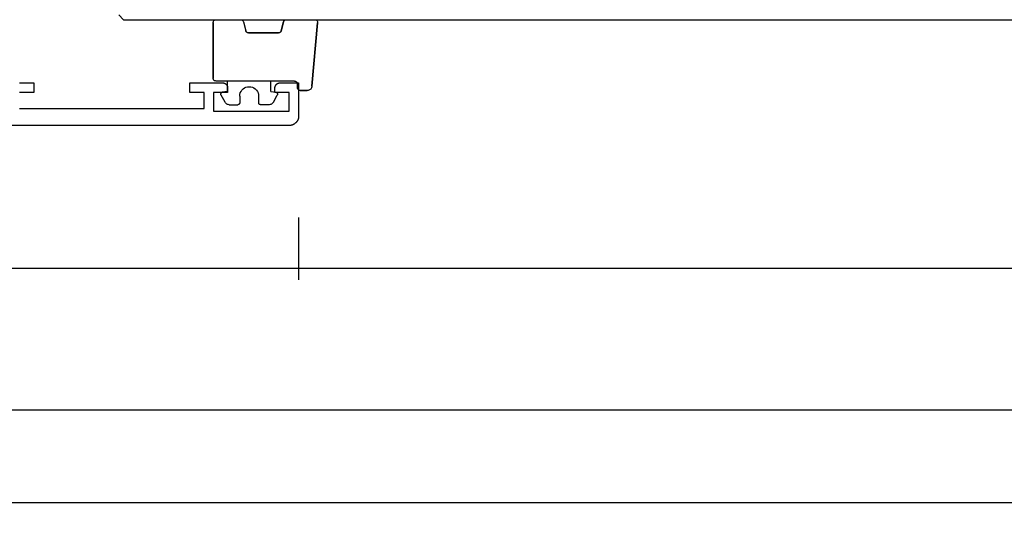
# Model space of a CAD drawing. Units: millimetres. Extents: x 0 to 3263, y -2411 to -50.
# Drawn here: x 1215 to 1319, y -2411 to -2359 of the extents above; entities that cross this region are included whole.
import ezdxf

# ---------------------------------------------------------------- set-up
doc = ezdxf.new("R2010")
doc.units = ezdxf.units.MM
doc.header["$PDMODE"] = 3
doc.header["$PDSIZE"] = -0.5
for name, color, linetype in [('CrossSectionsDim', 3, 'Continuous'), ('CrossSectionsGlass', 4, 'Continuous'), ('CrossSectionsGums', 1, 'Continuous'), ('CrossSectionsProfils', 7, 'Continuous')]:
    doc.layers.add(name, color=color, linetype=linetype)
doc.styles.add('CrossSection', font='simplex.shx', dxfattribs={"height": 3})
doc.dimstyles.new('CrossSection', dxfattribs={"dimtxt": 3, "dimasz": 3, "dimexe": 1.25, "dimexo": 0.625, "dimtad": 1, "dimdec": 1, "dimtxsty": 'CrossSection', "dimblk": 'NONE', "dimcen": 2.5, "dimclrd": 256, "dimclre": 256, "dimadec": 0, "dimazin": 2, "dimtfac": 1, "dimtdec": 4, "dimtofl": 0, "dimtmove": 0, "dimatfit": 3, "dimfxl": 1, "dimtolj": 1, "dimtzin": 0, "dimarcsym": 0})

# ---------------------------------------------------------------- blocks, each defined once
blk = doc.blocks.new('04_31090_X', base_point=(-44.8, 0))
at = {"layer": 'CrossSectionsProfils', "flags": 128}
for points in [[(-15.3, 4.5), (-16.8, 4.5), (-16.8, 3.5), (-15.3, 3.5)], [(-15.3, 1.8), (-34.8, 1.8), (-34.8, 3.5), (-33.3, 3.5), (-33.3, 4.5), (-36.8, 4.5), (-36.82, 4.5), (-36.83, 4.5), (-36.85, 4.5), (-36.87, 4.5), (-36.88, 4.49), (-36.9, 4.49), (-36.91, 4.49), (-36.93, 4.48), (-36.95, 4.48), (-36.96, 4.47), (-36.98, 4.47), (-36.99, 4.46), (-37.01, 4.46), (-37.02, 4.45), (-37.04, 4.44), (-37.05, 4.43), (-37.06, 4.42), (-37.08, 4.42), (-37.09, 4.41), (-37.1, 4.4), (-37.12, 4.39), (-37.13, 4.38), (-37.14, 4.36), (-37.15, 4.35), (-37.16, 4.34), (-37.18, 4.33), (-37.19, 4.32), (-37.2, 4.3), (-37.21, 4.29), (-37.22, 4.28), (-37.22, 4.26), (-37.23, 4.25), (-37.24, 4.24), (-37.25, 4.22), (-37.26, 4.21), (-37.26, 4.19), (-37.27, 4.18), (-37.27, 4.16), (-37.28, 4.15), (-37.28, 4.13), (-37.29, 4.11), (-37.29, 4.1), (-37.29, 4.08), (-37.3, 4.07), (-37.3, 4.05), (-37.3, 4.03), (-37.3, 4.02), (-37.3, 4), (-37.3, 4), (-37.3, 3.5), (-35.8, 3.5), (-35.8, 1.5), (-43.8, 1.5), (-43.8, 3.5), (-42.3, 3.5), (-42.3, 4), (-42.3, 4.02), (-42.3, 4.03), (-42.3, 4.05), (-42.3, 4.07), (-42.31, 4.08), (-42.31, 4.1), (-42.31, 4.11), (-42.32, 4.13), (-42.32, 4.15), (-42.33, 4.16), (-42.33, 4.18), (-42.34, 4.19), (-42.34, 4.21), (-42.35, 4.22), (-42.36, 4.24), (-42.37, 4.25), (-42.38, 4.26), (-42.38, 4.28), (-42.39, 4.29), (-42.4, 4.3), (-42.41, 4.32), (-42.42, 4.33), (-42.44, 4.34), (-42.45, 4.35), (-42.46, 4.36), (-42.47, 4.38), (-42.48, 4.39), (-42.5, 4.4), (-42.51, 4.41), (-42.52, 4.42), (-42.54, 4.42), (-42.55, 4.43), (-42.56, 4.44), (-42.58, 4.45), (-42.59, 4.46), (-42.61, 4.46), (-42.62, 4.47), (-42.64, 4.47), (-42.65, 4.48), (-42.67, 4.48), (-42.69, 4.49), (-42.7, 4.49), (-42.72, 4.49), (-42.73, 4.5), (-42.75, 4.5), (-42.77, 4.5), (-42.78, 4.5), (-42.8, 4.5), (-42.8, 4.5), (-44.8, 4.5), (-44.8, 1), (-44.8, 0.97), (-44.8, 0.93), (-44.8, 0.9), (-44.79, 0.87), (-44.79, 0.84), (-44.78, 0.8), (-44.77, 0.77), (-44.77, 0.74), (-44.76, 0.71), (-44.75, 0.68), (-44.74, 0.65), (-44.72, 0.62), (-44.71, 0.59), (-44.7, 0.56), (-44.68, 0.53), (-44.67, 0.5), (-44.65, 0.47), (-44.63, 0.44), (-44.61, 0.42), (-44.59, 0.39), (-44.57, 0.37), (-44.55, 0.34), (-44.53, 0.32), (-44.51, 0.29), (-44.48, 0.27), (-44.46, 0.25), (-44.43, 0.23), (-44.41, 0.21), (-44.38, 0.19), (-44.36, 0.17), (-44.33, 0.15), (-44.3, 0.13), (-44.27, 0.12), (-44.24, 0.1), (-44.21, 0.09), (-44.18, 0.08), (-44.15, 0.06), (-44.12, 0.05), (-44.09, 0.04), (-44.06, 0.03), (-44.03, 0.03), (-44, 0.02), (-43.96, 0.01), (-43.93, 0.01), (-43.9, 0), (-43.87, 0), (-43.83, 0), (-43.8, 0), (-43.8, 0), (43.8, 0)]]:
    blk.add_lwpolyline(points, dxfattribs=at)
blk = doc.blocks.new('108_7102_6', base_point=(1938.71, 632.63))
at = {"layer": 'CrossSectionsGums', "color": 252, "true_color": 0x848484}
for p, q in [((1937.77, 633.88), (1937.74, 633.81)), ((1937.77, 633.88), (1937.74, 633.81)), ((1937.82, 633.95), (1937.77, 633.88)), ((1937.82, 633.95), (1937.77, 633.88)), ((1937.87, 634.01), (1937.82, 633.95)), ((1937.87, 634.01), (1937.82, 633.95)), ((1937.94, 634.06), (1937.87, 634.01)), ((1937.94, 634.06), (1937.87, 634.01)), ((1938.01, 634.1), (1937.94, 634.06)), ((1938.01, 634.1), (1937.94, 634.06)), ((1938.09, 634.13), (1938.01, 634.1)), ((1938.09, 634.13), (1938.01, 634.1)), ((1938.17, 634.14), (1938.09, 634.13)), ((1938.17, 634.14), (1938.09, 634.13)), ((1938.17, 634.14), (1944.89, 634.73)), ((1944.89, 634.73), (1938.17, 634.14)), ((1944.94, 634.73), (1944.89, 634.73)), ((1944.94, 634.73), (1944.89, 634.73)), ((1944.99, 634.72), (1944.94, 634.73)), ((1944.99, 634.72), (1944.94, 634.73)), ((1945.03, 634.71), (1944.99, 634.72)), ((1945.03, 634.71), (1944.99, 634.72)), ((1945.08, 634.68), (1945.03, 634.71)), ((1945.08, 634.68), (1945.03, 634.71)), ((1945.12, 634.65), (1945.08, 634.68)), ((1945.12, 634.65), (1945.08, 634.68)), ((1945.15, 634.62), (1945.12, 634.65)), ((1945.15, 634.62), (1945.12, 634.65)), ((1945.18, 634.58), (1945.15, 634.62)), ((1945.18, 634.58), (1945.15, 634.62)), ((1945.2, 634.53), (1945.18, 634.58)), ((1945.2, 634.53), (1945.18, 634.58)), ((1945.21, 634.48), (1945.2, 634.53)), ((1945.21, 634.48), (1945.2, 634.53)), ((1945.21, 634.43), (1945.21, 634.48)), ((1945.21, 634.43), (1945.21, 634.48)), ((1945.21, 631.43), (1945.21, 634.43)), ((1945.21, 631.43), (1945.21, 634.43)), ((1937.72, 633.73), (1937.71, 633.65)), ((1937.72, 633.73), (1937.71, 633.65)), ((1937.71, 632.9), (1937.71, 633.65)), ((1937.71, 633.65), (1937.71, 632.9)), ((1937.71, 632.9), (1937.72, 632.85)), ((1937.71, 632.9), (1937.72, 632.85)), ((1937.74, 633.81), (1937.72, 633.73)), ((1937.74, 633.81), (1937.72, 633.73)), ((1937.72, 632.85), (1937.73, 632.8)), ((1937.72, 632.85), (1937.73, 632.8)), ((1937.73, 632.8), (1937.75, 632.75)), ((1937.73, 632.8), (1937.75, 632.75)), ((1937.75, 632.75), (1937.78, 632.71)), ((1937.75, 632.75), (1937.78, 632.71)), ((1937.78, 632.71), (1937.82, 632.67)), ((1937.78, 632.71), (1937.82, 632.67)), ((1937.82, 632.67), (1937.86, 632.64)), ((1937.82, 632.67), (1937.86, 632.64)), ((1937.86, 632.64), (1937.91, 632.62)), ((1937.86, 632.64), (1937.91, 632.62)), ((1937.91, 632.62), (1937.96, 632.61)), ((1937.91, 632.62), (1937.96, 632.61)), ((1937.96, 632.61), (1938.01, 632.6)), ((1937.96, 632.61), (1938.01, 632.6)), ((1938.41, 632.6), (1938.01, 632.6)), ((1938.01, 632.6), (1938.41, 632.6)), ((1938.46, 632.6), (1938.41, 632.6)), ((1938.46, 632.6), (1938.41, 632.6)), ((1938.52, 632.59), (1938.46, 632.6)), ((1938.52, 632.59), (1938.46, 632.6)), ((1938.56, 632.56), (1938.52, 632.59)), ((1938.56, 632.56), (1938.52, 632.59)), ((1938.61, 632.53), (1938.56, 632.56)), ((1938.61, 632.53), (1938.56, 632.56)), ((1938.64, 632.5), (1938.61, 632.53)), ((1938.64, 632.5), (1938.61, 632.53)), ((1938.67, 632.45), (1938.64, 632.5)), ((1938.67, 632.45), (1938.64, 632.5)), ((1938.69, 632.41), (1938.67, 632.45)), ((1938.69, 632.41), (1938.67, 632.45)), ((1938.71, 632.36), (1938.69, 632.41)), ((1938.71, 632.36), (1938.69, 632.41)), ((1938.71, 632.3), (1938.71, 632.36)), ((1938.71, 632.3), (1938.71, 632.36)), ((1938.71, 632.3), (1938.71, 624)), ((1938.71, 632.3), (1938.71, 624)), ((1943.83, 630.71), (1943.82, 630.65)), ((1943.86, 630.76), (1943.83, 630.71)), ((1943.85, 630.74), (1943.83, 630.69)), ((1943.87, 630.78), (1943.85, 630.74)), ((1943.89, 630.8), (1943.86, 630.76)), ((1943.91, 630.82), (1943.87, 630.78)), ((1943.93, 630.84), (1943.89, 630.8)), ((1943.95, 630.85), (1943.91, 630.82)), ((1943.98, 630.87), (1943.93, 630.84)), ((1943.99, 630.87), (1943.95, 630.85)), ((1944.03, 630.89), (1943.98, 630.87)), ((1944.03, 630.89), (1943.99, 630.87)), ((1944.99, 631.14), (1944.03, 630.89)), ((1944.03, 630.89), (1944.99, 631.14)), ((1944.99, 631.14), (1945.04, 631.16)), ((1944.99, 631.14), (1945.04, 631.16)), ((1945.04, 631.16), (1945.09, 631.19)), ((1945.04, 631.16), (1945.08, 631.18)), ((1945.08, 631.18), (1945.12, 631.21)), ((1945.09, 631.19), (1945.13, 631.23)), ((1945.12, 631.21), (1945.15, 631.25)), ((1945.13, 631.23), (1945.17, 631.27)), ((1945.15, 631.25), (1945.18, 631.29)), ((1945.17, 631.27), (1945.19, 631.32)), ((1945.18, 631.29), (1945.2, 631.34)), ((1945.19, 631.32), (1945.21, 631.38)), ((1945.2, 631.34), (1945.21, 631.38)), ((1945.21, 631.38), (1945.21, 631.43)), ((1945.21, 631.38), (1945.21, 631.43)), ((1936.22, 629.71), (1936.21, 629.62)), ((1936.24, 629.79), (1936.22, 629.71)), ((1936.28, 629.87), (1936.24, 629.79)), ((1936.33, 629.95), (1936.28, 629.87)), ((1936.4, 630.01), (1936.33, 629.95)), ((1936.47, 630.06), (1936.4, 630.01)), ((1936.47, 630.06), (1937.23, 630.48)), ((1937.26, 630.49), (1937.23, 630.48)), ((1937.3, 630.5), (1937.26, 630.49)), ((1937.33, 630.5), (1937.3, 630.5)), ((1937.37, 630.5), (1937.33, 630.5)), ((1937.4, 630.49), (1937.37, 630.5)), ((1937.44, 630.47), (1937.4, 630.49)), ((1937.46, 630.45), (1937.44, 630.47)), ((1937.49, 630.42), (1937.46, 630.45)), ((1937.51, 630.39), (1937.49, 630.42)), ((1937.52, 630.36), (1937.51, 630.39)), ((1937.61, 629.8), (1937.52, 630.36)), ((1937.61, 629.8), (1938.71, 629.8)), ((1943.82, 630.65), (1943.81, 630.6)), ((1943.82, 630.65), (1943.81, 630.6)), ((1943.81, 630.6), (1943.81, 627.44)), ((1943.81, 627.44), (1943.81, 630.6)), ((1943.83, 630.69), (1943.82, 630.65)), ((1936.21, 629.62), (1936.21, 628.7)), ((1936.21, 628.7), (1936.22, 628.67)), ((1936.22, 628.67), (1936.22, 628.64)), ((1936.22, 628.64), (1936.24, 628.6)), ((1936.24, 628.6), (1936.26, 628.57)), ((1936.26, 628.57), (1936.28, 628.55)), ((1936.28, 628.55), (1936.31, 628.53)), ((1936.31, 628.53), (1936.34, 628.52)), ((1936.34, 628.52), (1936.38, 628.51)), ((1936.38, 628.51), (1936.41, 628.5)), ((1937.11, 628.5), (1936.41, 628.5)), ((1937.29, 628.49), (1937.11, 628.5)), ((1937.45, 628.44), (1937.29, 628.49)), ((1937.61, 628.37), (1937.45, 628.44)), ((1937.76, 628.27), (1937.61, 628.37)), ((1937.88, 628.15), (1937.76, 628.27)), ((1937.98, 628), (1937.88, 628.15)), ((1938.05, 627.85), (1937.98, 628)), ((1938.1, 627.68), (1938.05, 627.85)), ((1938.11, 627.5), (1938.1, 627.68)), ((1937.29, 626.52), (1937.45, 626.56)), ((1937.45, 626.56), (1937.61, 626.64)), ((1937.61, 626.64), (1937.76, 626.74)), ((1937.76, 626.74), (1937.88, 626.86)), ((1937.88, 626.86), (1937.98, 627)), ((1937.98, 627), (1938.05, 627.16)), ((1938.05, 627.16), (1938.1, 627.33)), ((1938.1, 627.33), (1938.11, 627.5)), ((1943.81, 627.44), (1943.82, 627.39)), ((1943.81, 627.44), (1943.82, 627.38)), ((1943.82, 627.39), (1943.83, 627.34)), ((1943.82, 627.38), (1943.83, 627.33)), ((1943.83, 627.34), (1943.85, 627.3)), ((1943.83, 627.33), (1943.86, 627.28)), ((1943.85, 627.3), (1943.87, 627.25)), ((1943.86, 627.28), (1943.89, 627.23)), ((1943.87, 627.25), (1943.91, 627.22)), ((1943.89, 627.23), (1943.93, 627.2)), ((1943.91, 627.22), (1943.95, 627.19)), ((1943.93, 627.2), (1943.98, 627.17)), ((1943.95, 627.19), (1943.99, 627.16)), ((1943.98, 627.17), (1944.03, 627.15)), ((1943.99, 627.16), (1944.03, 627.15)), ((1944.99, 626.89), (1944.03, 627.15)), ((1944.99, 626.89), (1944.03, 627.15)), ((1945.04, 626.88), (1944.99, 626.89)), ((1945.04, 626.87), (1944.99, 626.89)), ((1945.08, 626.85), (1945.04, 626.88)), ((1945.09, 626.84), (1945.04, 626.87)), ((1945.12, 626.82), (1945.08, 626.85)), ((1945.13, 626.81), (1945.09, 626.84)), ((1945.15, 626.78), (1945.12, 626.82)), ((1945.17, 626.76), (1945.13, 626.81)), ((1945.18, 626.74), (1945.15, 626.78)), ((1945.19, 626.71), (1945.17, 626.76)), ((1945.2, 626.7), (1945.18, 626.74)), ((1945.21, 626.66), (1945.19, 626.71)), ((1945.21, 626.65), (1945.2, 626.7)), ((1945.21, 626.6), (1945.21, 626.66)), ((1945.21, 626.6), (1945.21, 626.65)), ((1945.21, 624), (1945.21, 626.6)), ((1945.21, 624), (1945.21, 626.6)), ((1936.22, 626.34), (1936.21, 626.3)), ((1936.21, 625.39), (1936.21, 626.3)), ((1936.24, 626.4), (1936.22, 626.37)), ((1936.22, 626.37), (1936.22, 626.34)), ((1936.26, 626.43), (1936.24, 626.4)), ((1936.28, 626.46), (1936.26, 626.43)), ((1936.31, 626.48), (1936.28, 626.46)), ((1936.34, 626.49), (1936.31, 626.48)), ((1936.38, 626.5), (1936.34, 626.49)), ((1936.41, 626.5), (1936.38, 626.5)), ((1937.11, 626.5), (1936.41, 626.5)), ((1937.11, 626.5), (1937.29, 626.52)), ((1936.21, 625.39), (1936.22, 625.3)), ((1936.22, 625.3), (1936.24, 625.21)), ((1936.24, 625.21), (1936.28, 625.13)), ((1936.28, 625.13), (1936.33, 625.06)), ((1936.33, 625.06), (1936.4, 625)), ((1936.4, 625), (1936.47, 624.95)), ((1936.47, 624.95), (1937.23, 624.53)), ((1937.23, 624.53), (1937.26, 624.51)), ((1937.26, 624.51), (1937.3, 624.51)), ((1937.3, 624.51), (1937.33, 624.5)), ((1937.33, 624.5), (1937.37, 624.51)), ((1937.37, 624.51), (1937.4, 624.52)), ((1937.4, 624.52), (1937.44, 624.54)), ((1937.44, 624.54), (1937.46, 624.56)), ((1937.46, 624.56), (1937.49, 624.59)), ((1937.49, 624.59), (1937.51, 624.62)), ((1937.51, 624.62), (1937.52, 624.65)), ((1937.61, 625.2), (1937.52, 624.65)), ((1937.61, 625.2), (1938.71, 625.2)), ((1938.71, 624), (1938.72, 623.95)), ((1938.71, 624), (1938.72, 623.95)), ((1938.72, 623.95), (1938.73, 623.9)), ((1938.72, 623.95), (1938.73, 623.9)), ((1938.73, 623.9), (1938.75, 623.85)), ((1938.73, 623.9), (1938.75, 623.85)), ((1938.75, 623.85), (1938.78, 623.81)), ((1938.75, 623.85), (1938.78, 623.81)), ((1938.78, 623.81), (1938.82, 623.77)), ((1938.78, 623.81), (1938.82, 623.77)), ((1938.82, 623.77), (1938.86, 623.74)), ((1938.82, 623.77), (1938.86, 623.74)), ((1938.86, 623.74), (1938.91, 623.72)), ((1938.86, 623.74), (1938.91, 623.72)), ((1938.91, 623.72), (1938.96, 623.71)), ((1938.91, 623.72), (1938.96, 623.71)), ((1938.96, 623.71), (1939.01, 623.7)), ((1938.96, 623.71), (1939.01, 623.7)), ((1944.91, 623.7), (1939.01, 623.7)), ((1939.01, 623.7), (1944.91, 623.7)), ((1944.91, 623.7), (1944.96, 623.71)), ((1944.91, 623.7), (1944.96, 623.71)), ((1944.96, 623.71), (1945.02, 623.72)), ((1944.96, 623.71), (1945.02, 623.72)), ((1945.02, 623.72), (1945.06, 623.74)), ((1945.02, 623.72), (1945.06, 623.74)), ((1945.06, 623.74), (1945.11, 623.77)), ((1945.06, 623.74), (1945.11, 623.77)), ((1945.11, 623.77), (1945.14, 623.81)), ((1945.11, 623.77), (1945.14, 623.81)), ((1945.14, 623.81), (1945.17, 623.85)), ((1945.14, 623.81), (1945.17, 623.85)), ((1945.17, 623.85), (1945.19, 623.9)), ((1945.17, 623.85), (1945.19, 623.9)), ((1945.19, 623.9), (1945.21, 623.95)), ((1945.19, 623.9), (1945.21, 623.95)), ((1945.21, 623.95), (1945.21, 624)), ((1945.21, 623.95), (1945.21, 624))]:
    blk.add_line(p, q, dxfattribs=at)
blk = doc.blocks.new('24_mm_4', base_point=(1107.6, 0))
at = {"layer": 'CrossSectionsGlass'}
for q in [(0.5, 0), (1128.6, -0.5)]:
    blk.add_line((1128.1, 0), q, dxfattribs=at)
blk = doc.blocks.new('*D124')
at = {"layer": 'CrossSectionsDim', "lineweight": -2}
for p, q in [((0, -34.625), (0, -41.24999)), ((2400, -34.625), (2400, -41.24999)), ((0, -39.99999), (2400, -39.99999))]:
    blk.add_line(p, q, dxfattribs=at)
at = {"layer": 'Defpoints', "color": 0}
for p in [(0, -34), (2400, -34), (2400, -39.99999)]:
    blk.add_point(p, dxfattribs=at)
at = {"layer": 'CrossSectionsDim', "color": 0, "insert": (1200, -37.87499), "char_height": 3, "attachment_point": 5, "style": 'CrossSection'}
blk.add_mtext('\\A1;2400', dxfattribs=at)
blk = doc.blocks.new('_NONE')
blk = doc.blocks.new('*D130')
at = {"layer": 'CrossSectionsDim', "lineweight": -2}
for p, q in [((1155.2, -9.825), (1155.2, -16.45)), ((1244.8, -9.825), (1244.8, -16.45)), ((1155.2, -15.2), (1244.8, -15.2))]:
    blk.add_line(p, q, dxfattribs=at)
at = {"layer": 'Defpoints', "color": 0}
for p in [(1155.2, -9.2), (1244.8, -9.2), (1244.8, -15.2)]:
    blk.add_point(p, dxfattribs=at)
at = {"layer": 'CrossSectionsDim', "color": 0, "insert": (1200, -13.075), "char_height": 3, "attachment_point": 5, "style": 'CrossSection'}
blk.add_mtext('\\A1;90', dxfattribs=at)
blk = doc.blocks.new('*D131')
at = {"layer": 'CrossSectionsDim', "lineweight": -2}
for p, q in [((1244.8, -9.82), (1244.8, -16.45)), ((2335.4, -9.62), (2335.4, -16.25)), ((1244.8, -15.2), (2335.4, -15))]:
    blk.add_line(p, q, dxfattribs=at)
at = {"layer": 'Defpoints', "color": 0}
for p in [(1244.8, -9.2), (2335.4, -9), (2335.4, -15)]:
    blk.add_point(p, dxfattribs=at)
at = {"layer": 'CrossSectionsDim', "color": 0, "insert": (1790.1, -12.97), "char_height": 3, "attachment_point": 5, "rotation": 0.0105, "style": 'CrossSection'}
blk.add_mtext('\\A1;1091', dxfattribs=at)
blk = doc.blocks.new('*D132')
at = {"layer": 'CrossSectionsDim', "lineweight": -2}
for p, q in [((1200, -24.82), (1200, -31.45)), ((2400, -24.62), (2400, -31.25)), ((1200, -30.2), (2400, -30))]:
    blk.add_line(p, q, dxfattribs=at)
at = {"layer": 'Defpoints', "color": 0}
for p in [(1200, -24.2), (2400, -24), (2400, -30)]:
    blk.add_point(p, dxfattribs=at)
at = {"layer": 'CrossSectionsDim', "color": 0, "insert": (1800, -27.97), "char_height": 3, "attachment_point": 5, "rotation": 0.0096, "style": 'CrossSection'}
blk.add_mtext('\\A1;1200', dxfattribs=at)
blk = doc.blocks.new('*D81')
at = {"layer": 'CrossSectionsDim', "lineweight": -2}
for p, q in [((0, -2404.625), (0, -2411.24999)), ((2400, -2404.625), (2400, -2411.24999)), ((0, -2409.99999), (2400, -2409.99999))]:
    blk.add_line(p, q, dxfattribs=at)
at = {"layer": 'Defpoints', "color": 0}
for p in [(0, -2404), (2400, -2404), (2400, -2409.99999)]:
    blk.add_point(p, dxfattribs=at)
at = {"layer": 'CrossSectionsDim', "color": 0, "insert": (1200, -2407.87499), "char_height": 3, "attachment_point": 5, "style": 'CrossSection'}
blk.add_mtext('\\A1;2400', dxfattribs=at)
blk = doc.blocks.new('*D87')
at = {"layer": 'CrossSectionsDim', "lineweight": -2}
for p, q in [((1155.2, -2379.825), (1155.2, -2386.45)), ((1244.8, -2379.825), (1244.8, -2386.45)), ((1155.2, -2385.2), (1244.8, -2385.2))]:
    blk.add_line(p, q, dxfattribs=at)
at = {"layer": 'Defpoints', "color": 0}
for p in [(1155.2, -2379.2), (1244.8, -2379.2), (1244.8, -2385.2)]:
    blk.add_point(p, dxfattribs=at)
at = {"layer": 'CrossSectionsDim', "color": 0, "insert": (1200, -2383.075), "char_height": 3, "attachment_point": 5, "style": 'CrossSection'}
blk.add_mtext('\\A1;90', dxfattribs=at)
blk = doc.blocks.new('*D88')
at = {"layer": 'CrossSectionsDim', "lineweight": -2}
for p, q in [((1244.8, -2379.82), (1244.8, -2386.45)), ((2335.4, -2379.62), (2335.4, -2386.25)), ((1244.8, -2385.2), (2335.4, -2385))]:
    blk.add_line(p, q, dxfattribs=at)
at = {"layer": 'Defpoints', "color": 0}
for p in [(2335.4, -2379), (1244.8, -2379.2), (2335.4, -2385)]:
    blk.add_point(p, dxfattribs=at)
at = {"layer": 'CrossSectionsDim', "color": 0, "insert": (1790.1, -2382.97), "char_height": 3, "attachment_point": 5, "rotation": 0.0105, "style": 'CrossSection'}
blk.add_mtext('\\A1;1091', dxfattribs=at)
blk = doc.blocks.new('*D89')
at = {"layer": 'CrossSectionsDim', "lineweight": -2}
for p, q in [((2400, -2394.62), (2400, -2401.25)), ((1200, -2394.82), (1200, -2401.45)), ((1200, -2400.2), (2400, -2400))]:
    blk.add_line(p, q, dxfattribs=at)
at = {"layer": 'Defpoints', "color": 0}
for p in [(1200, -2394.2), (2400, -2394), (2400, -2400)]:
    blk.add_point(p, dxfattribs=at)
at = {"layer": 'CrossSectionsDim', "color": 0, "insert": (1800, -2397.97), "char_height": 3, "attachment_point": 5, "rotation": 0.0096, "style": 'CrossSection'}
blk.add_mtext('\\A1;1200', dxfattribs=at)
blk = doc.blocks.new('CS_2HORL1')
at = {"layer": 'CrossSectionsGlass', "rotation": 180}
blk.add_blockref('24_mm_4', (1246.8, 11.1), dxfattribs=at)
at = {"layer": 'CrossSectionsGums', "yscale": -1, "rotation": 90}
blk.add_blockref('108_7102_6', (1244.7, 4.6), dxfattribs=at)
at = {"layer": 'CrossSectionsProfils', "yscale": -1, "rotation": 180}
blk.add_blockref('04_31090_X', (1244.8, -0.1), dxfattribs=at)
at = {"layer": 'CrossSectionsDim'}
for base, p1, p2, text, picture, middle in [((1244.8, -15.2), (1155.2, -9.2), (1244.8, -9.2), '90', '*D130', (1200, -15.2)), ((2400, -40), (0, -34), (2400, -34), '2400', '*D124', (1200, -40))]:
    dim = blk.add_linear_dim(base=base, p1=p1, p2=p2, text=text, dimstyle='CrossSection', override={"dimpost": '<>'}, dxfattribs=at)
    dim.commit()
    dim.dimension.update_dxf_attribs({"geometry": picture, "text_midpoint": middle, "dimtype": 160})
for base, p1, p2, angle, text, picture, middle in [((2335.4, -15), (1244.8, -9.2), (2335.4, -9), 0.0105, '1091', '*D131', (1790.1, -15.1)), ((2400, -30), (1200, -24.2), (2400, -24), 0.0096, '1200', '*D132', (1800, -30.1))]:
    dim = blk.add_linear_dim(base=base, p1=p1, p2=p2, angle=angle, text=text, dimstyle='CrossSection', override={"dimpost": '<>'}, dxfattribs=at)
    dim.commit()
    dim.dimension.update_dxf_attribs({"geometry": picture, "text_midpoint": middle, "dimtype": 161})

msp = doc.modelspace()

# ---------------------------------------------------------------- block references
msp.add_blockref('CS_2HORL1', (0, -2370))
at = {"layer": 'CrossSectionsGlass', "rotation": 180}
msp.add_blockref('24_mm_4', (1246.8, -2358.9), dxfattribs=at)
at = {"layer": 'CrossSectionsGums', "yscale": -1, "rotation": 90}
msp.add_blockref('108_7102_6', (1244.7, -2365.4), dxfattribs=at)
at = {"layer": 'CrossSectionsProfils', "yscale": -1, "rotation": 180}
msp.add_blockref('04_31090_X', (1244.8, -2370.1), dxfattribs=at)

# ---------------------------------------------------------------- dimensions: what is measured, and where the dimension line sits
at = {"layer": 'CrossSectionsDim'}
for base, p1, p2, angle, text, picture, middle in [((2335.4, -2385), (1244.8, -2379.2), (2335.4, -2379), 0.0105, '1091', '*D88', (1790.1, -2385.1)), ((2400, -2400), (1200, -2394.2), (2400, -2394), 0.0096, '1200', '*D89', (1800, -2400.1))]:
    dim = msp.add_linear_dim(base=base, p1=p1, p2=p2, angle=angle, text=text, dimstyle='CrossSection', override={"dimpost": '<>'}, dxfattribs=at)
    dim.commit()
    dim.dimension.update_dxf_attribs({"geometry": picture, "text_midpoint": middle, "dimtype": 161})
for base, p1, p2, text, picture, middle in [((1244.8, -2385.2), (1155.2, -2379.2), (1244.8, -2379.2), '90', '*D87', (1200, -2385.2)), ((2400, -2410), (0, -2404), (2400, -2404), '2400', '*D81', (1200, -2410))]:
    dim = msp.add_linear_dim(base=base, p1=p1, p2=p2, text=text, dimstyle='CrossSection', override={"dimpost": '<>'}, dxfattribs=at)
    dim.commit()
    dim.dimension.update_dxf_attribs({"geometry": picture, "text_midpoint": middle, "dimtype": 160})

doc.saveas('drawing.dxf')
